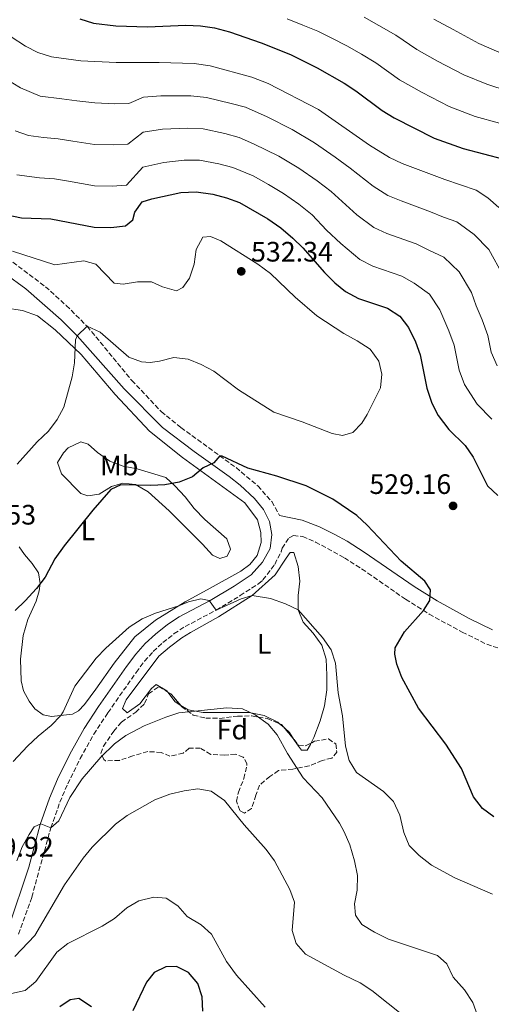
# Model space of a CAD drawing. Units: metres. Extents: x 590514 to 593960, y 4719770 to 4722127.
# Drawn here: x 591686 to 591854, y 4720819 to 4721170 of the extents above; entities that cross this region are included whole.
import ezdxf
from ezdxf.enums import TextEntityAlignment as Align

# ---------------------------------------------------------------- set-up
doc = ezdxf.new("R2010")
doc.units = ezdxf.units.M
doc.header["$MEASUREMENT"] = 0
doc.linetypes.add('DGN Style 3', pattern=[2.435890702152634, 1.739921930109024, -0.6959687720436097])
for name, color, linetype, lineweight in [('Barranco', 142, 'DGN Style 3', 13), ('Camino', 7, 'DGN Style 3', 0), ('Cota de punto acotado terreno', 7, 'Continuous', 0), ('Curva de nivel directora', 30, 'Continuous', 30), ('Curva de nivel intermedia', 30, 'Continuous', 0), ('Etiqueta de uso rústico', 92, 'Continuous', 0), ('Etiqueta de zona arbolada', 92, 'Continuous', 0), ('Línea de cambio de uso (parcela vista)', 92, 'Continuous', 0), ('Margen derecho', 7, 'Continuous', 0), ('Punto acotado terreno (símbolo)', 7, 'Continuous', 0), ('Zona arbolada', 92, 'DGN Style 3', 0)]:
    doc.layers.add(name, color=color, linetype=linetype, lineweight=lineweight)
doc.styles.add('Style-Arial', font='arial.ttf')

# ---------------------------------------------------------------- blocks, each defined once
blk = doc.blocks.new('5PATER')
at = {"layer": 'Barranco', "linetype": 'Continuous', "lineweight": 0}
h = blk.add_hatch(color=51, dxfattribs=at)
edge = h.paths.add_edge_path()
edge.add_ellipse((0, 0), major_axis=(-0.1095731443231308, -0.1110710700762829), ratio=0.9994222409660317, start_angle=0, end_angle=360)

msp = doc.modelspace()

# ---------------------------------------------------------------- linework, layer by layer
at = {"layer": 'Camino', "color": 7, "linetype": 'DGN Style 3', "lineweight": 0}
for points in [[(591683.86, 4721083.760000002, 530.7700000000041), (591695.4699999974, 4721075.040000002, 530.5899999999966), (591702.8900000004, 4721068.340000001, 530.2599999999948), (591710.3500000014, 4721060.900000002, 529.7700000000041), (591726.2100000001, 4721041.619999999, 527.8399999999966), (591736.730000001, 4721030.480000001, 526.8699999999952), (591743.7299999993, 4721024.770000001, 526.1499999999943), (591763.3799999988, 4721010.500000001, 524.3399999999966), (591771.1799999997, 4721003.949999999, 523.6699999999984), (591776.1200000015, 4720998.350000001, 523.1699999999983), (591778.8599999996, 4720993.400000002, 522.7899999999936)], [(591685.829999997, 4720844.070000002, 512.5700000000071), (591690.5799999969, 4720857.230000001, 513.2599999999948), (591697.3799999984, 4720882.010000002, 514.820000000007), (591700.6200000016, 4720891.140000002, 515.550000000003), (591703.3900000011, 4720897.630000001, 516.0099999999948), (591707.8500000002, 4720906.690000001, 516.6499999999943), (591712.7099999995, 4720915.380000001, 517.5500000000029), (591717.7099999996, 4720923.070000002, 518.1499999999943), (591727.8099999982, 4720937.450000001, 518.7700000000042), (591730.800000001, 4720941.449999999, 518.9400000000026), (591733.879999999, 4720944.890000002, 519.3099999999978), (591737.3099999977, 4720948.050000003, 519.6000000000058), (591741.3299999988, 4720951.26, 519.6100000000007), (591745.2100000012, 4720953.780000002, 519.6000000000058), (591756.3, 4720959.670000001, 519.7899999999936), (591764.8599999985, 4720964.82, 520.2200000000013), (591771.4999999992, 4720969.130000002, 520.7899999999936), (591772.9799999989, 4720970.42, 520.8699999999955), (591777.1700000021, 4720975.990000002, 521.1999999999972), (591779.4200000007, 4720980.410000001, 521.8099999999977), (591779.8299999975, 4720981.77, 521.8999999999943), (591782.2699999984, 4720985.470000002, 521.8999999999943), (591783.8199999996, 4720986.230000001, 521.8999999999943), (591787.1499999977, 4720985.930000001, 522.5099999999948), (591791.6999999986, 4720983.949999999, 523.1300000000048), (591802.0399999986, 4720978.359999999, 522.6600000000036), (591810.3899999993, 4720972.869999999, 523.0899999999966), (591823.8200000003, 4720963.510000001, 524.2700000000042)], [(591823.8200000003, 4720963.510000001, 524.2700000000042), (591832.2699999993, 4720958.220000003, 525.0399999999937), (591843.9899999984, 4720951.810000001, 526.7100000000064), (591852.7600000014, 4720947.480000002, 528.0099999999949), (591860.0300000003, 4720945.130000001, 528.6199999999953)]]:
    msp.add_polyline3d(points, dxfattribs=at)
at = {"layer": 'Curva de nivel directora', "color": 30, "linetype": 'Continuous', "lineweight": 30, "flags": 128}
for points, elevation in [([(591707.7699999998, 4721170.570000002), (591712.5499999986, 4721169.109999999), (591720.5199999993, 4721168.11), (591731.8299999993, 4721167.720000002), (591745.5199999998, 4721168.369999999), (591750.75, 4721168.100000001), (591755.6999999988, 4721167.380000002), (591761.1100000001, 4721165.900000002), (591772.3699999988, 4721162.060000001), (591782.7499999988, 4721157.880000002), (591792.2499999984, 4721153.130000004), (591801.92, 4721147.689999999), (591806.1099999989, 4721144.949999999), (591815.4599999986, 4721137.950000001), (591819.6799999987, 4721135.270000001), (591834.0499999986, 4721128.010000001), (591844.3700000006, 4721124.37), (591866.119999999, 4721118.61)], 500.0000000000005), ([(591681.1899999991, 4721100.850000001), (591686.9299999989, 4721099.600000001), (591697.3600000005, 4721099.300000003), (591712.8399999992, 4721096.230000001), (591718.7800000003, 4721096.180000001), (591723.9599999991, 4721096.75), (591726.6199999991, 4721098.890000002), (591727.2699999994, 4721101.590000001), (591729.9499999996, 4721105.29), (591733.3600000005, 4721106.420000002), (591743.7299999993, 4721108.609999999), (591749.1399999985, 4721108.9), (591755.110000001, 4721108.050000001), (591759.9700000002, 4721106.79), (591764.6699999986, 4721105.100000001), (591774.7499999992, 4721099.270000001), (591779.4000000006, 4721096.060000001), (591783.6499999998, 4721092.4), (591787.1999999991, 4721088.880000002), (591794.8799999993, 4721080.140000001), (591798.5599999983, 4721076.470000003), (591802.4499999997, 4721073.350000001), (591807.0399999986, 4721070.79), (591817.4199999988, 4721067.350000001), (591821.7199999993, 4721064.470000002), (591824.8099999983, 4721060.54), (591827.3299999996, 4721055.400000001), (591829.0399999995, 4721050.7), (591831.4199999999, 4721038.830000003), (591833.159999999, 4721033.470000002), (591835.459999999, 4721029.03), (591839.2099999996, 4721024.12), (591845.0700000002, 4721018.380000002), (591847.8799999999, 4721014.24), (591853.0000000006, 4721003.960000001), (591856.6699999986, 4721000.59)], 525.0000000000002), ([(591855.2999999984, 4720885.940000001), (591851.2199999992, 4720888.830000001), (591847.9899999994, 4720893.010000001), (591843.709999999, 4720903.199999999), (591838.11, 4720911.869999999), (591828.369999999, 4720924.650000002), (591822.5099999983, 4720935.670000002), (591820.6699999988, 4720940.32), (591819.949999999, 4720943.95), (591820.0599999985, 4720946.199999999), (591823.4000000001, 4720951.880000001), (591830.1900000006, 4720959.520000001), (591832.4900000006, 4720963.07), (591832.6299999993, 4720966.890000001), (591830.6800000002, 4720969.99), (591822.2699999991, 4720977.109999999), (591810.15, 4720990), (591806.4399999996, 4720993.359999999), (591797.8799999988, 4720999.250000001), (591788.319999999, 4721003.949999999), (591777.9099999998, 4721007.45), (591767.6399999991, 4721010.290000001), (591758.4500000002, 4721014.570000002), (591757.5899999997, 4721014.700000001), (591755.4299999983, 4721012.180000001), (591751.6799999999, 4721010.410000001), (591747.8499999989, 4721007.199999999), (591743.079999999, 4721005.26), (591738.0199999985, 4721004.300000001), (591733.0199999984, 4721004.119999999), (591722.37, 4721004.37), (591718.7699999991, 4721002.66), (591712.3699999999, 4720995.330000001), (591702.1300000004, 4720982.61)], 525.0000000000001), ([(591702.1300000004, 4720982.61), (591698.8200000002, 4720977.91), (591695.3399999999, 4720971.36), (591692.2699999987, 4720967.410000001), (591688.27, 4720962.940000001), (591684.649999999, 4720959.480000001)], 525.0000000000001), ([(591751.5399999992, 4720816.540000001), (591751.3099999989, 4720821.750000001), (591749.7099999984, 4720826.470000002), (591746.4400000006, 4720830.439999999), (591742.2099999995, 4720832.529999999), (591738.3899999994, 4720832.380000002), (591734.2599999988, 4720830.360000002), (591731.4200000003, 4720826.99), (591726.5799999988, 4720816.699999999)], 500.0000000000003), ([(591711.8400000001, 4720818.11), (591707.3399999985, 4720821.08), (591704.2699999994, 4720820.590000001), (591700.5799999991, 4720818.140000002)], 500.0000000000003)]:
    msp.add_lwpolyline(points, dxfattribs=dict(at, elevation=elevation))
at = {"layer": 'Curva de nivel intermedia', "color": 30, "linetype": 'Continuous', "lineweight": 0, "flags": 128}
for points, elevation in [([(591781.5599999998, 4721170.59), (591787.17, 4721168.390000001), (591792.5000000009, 4721166.15), (591797.5200000012, 4721163.73), (591802.8400000009, 4721160.96), (591808.1100000015, 4721157.949999999), (591813.2400000013, 4721154.849999999), (591821.6100000021, 4721148.789999999), (591829.6699999998, 4721144.27), (591839.3300000003, 4721139.279999998), (591848.5900000005, 4721135.800000001), (591857.2200000007, 4721133.319999999)], 495), ([(591809.0700000004, 4721171.239999999), (591814.2900000018, 4721168.220000001), (591820.3600000005, 4721164.749999999), (591827.7600000009, 4721159.640000002), (591835.2000000018, 4721155.529999998), (591844.6200000009, 4721150.56), (591852.8100000006, 4721147.24), (591860.4100000003, 4721144.829999999)], 490.0000000000001), ([(591833.900000001, 4721170.48), (591840.7200000006, 4721166.789999999), (591849.9100000015, 4721161.829999999), (591857.0399999997, 4721158.680000001)], 485.0000000000001), ([(591683.2699999999, 4721164.149999999), (591688.3400000016, 4721160.84), (591692.7500000015, 4721158.550000001), (591697.66, 4721156.999999999), (591708.0800000004, 4721155.630000001), (591720.6300000009, 4721154.999999999), (591736.0400000003, 4721155.05), (591748.5199999993, 4721154.689999998), (591754.1100000017, 4721153.789999999), (591769.0600000006, 4721149.84), (591774.8499999997, 4721147.529999998), (591792.7900000016, 4721138.199999999), (591810.9200000011, 4721125.579999999), (591818.0700000015, 4721121.180000001), (591822.5700000009, 4721119.01), (591837.75, 4721113.239999998), (591848.9100000003, 4721109.439999999), (591853.1300000002, 4721106.759999999), (591857.0900000011, 4721103.349999998)], 505), ([(591681.1100000007, 4721149.369999998), (591686.5199999999, 4721146.009999999), (591693.5400000006, 4721142.96), (591701.3000000011, 4721142.090000001), (591706.6299999999, 4721141.310000001), (591713.0200000001, 4721140.589999998), (591720.1700000005, 4721140.3), (591725.2100000009, 4721140.45), (591730.4600000012, 4721142.600000001), (591736.6000000014, 4721143.15), (591747.3300000002, 4721143.17), (591752.8700000013, 4721142.569999998), (591761.6100000008, 4721140.430000001), (591766.7899999997, 4721139.08), (591774.4500000019, 4721135.609999998), (591783.3600000013, 4721131.100000001), (591791.360000001, 4721126.319999999), (591798.67, 4721121.240000002), (591804.0999999995, 4721117.289999999), (591812.2700000012, 4721110.92), (591817.5400000017, 4721107.590000001), (591822.1999999998, 4721105.619999999), (591832.6700000018, 4721101.770000001), (591837.2900000018, 4721099.84), (591842.1100000008, 4721098.199999998), (591848.2500000009, 4721093.63), (591853.5100000004, 4721088.34)], 510), ([(591684.62, 4721130.590000001), (591689.4300000002, 4721128.930000001), (591694.79, 4721128.230000001), (591699.9900000013, 4721127.83), (591705.1700000003, 4721126.980000001), (591712.9599999998, 4721125.81), (591719.7100000001, 4721125.590000001), (591724.7999999997, 4721125.880000001), (591730.2900000014, 4721130.159999999), (591737.1500000012, 4721131.25), (591746.1299999999, 4721131.65), (591751.6200000017, 4721131.349999998), (591759.4400000004, 4721129.640000001), (591764.5099999999, 4721128.319999999), (591769.6200000016, 4721126.009999998), (591778.5800000003, 4721121.599999999), (591785.8200000002, 4721117.309999999), (591792.2500000007, 4721112.850000001), (591797.290000001, 4721108.989999999), (591806.4800000021, 4721100.659999999), (591812.5100000004, 4721096.180000001), (591817.1399999994, 4721094.01), (591827.5900000011, 4721090.300000002), (591832.0999999995, 4721088.050000001)], 515.0000000000001), ([(591685.3100000006, 4721114.890000001), (591693.3600000017, 4721113.84), (591698.6700000003, 4721113.569999999), (591703.7199999996, 4721112.66), (591712.9000000019, 4721111.02), (591719.2400000007, 4721110.890000001), (591724.3800000016, 4721111.31), (591730.1200000015, 4721117.73), (591737.700000001, 4721119.350000001), (591744.9299999997, 4721120.13), (591750.3800000013, 4721120.119999998), (591757.2800000012, 4721118.84), (591762.2400000012, 4721117.550000001), (591769.4299999995, 4721114.550000001), (591774.9500000003, 4721111.490000002), (591780.2900000003, 4721108.289999999), (591785.8200000002, 4721104.449999998), (591790.4700000014, 4721100.699999999), (591795.6100000001, 4721095.239999999), (591800.6799999995, 4721090.399999999), (591807.4800000011, 4721084.760000001), (591812.0900000001, 4721082.4), (591822.5000000016, 4721078.819999999), (591826.9100000015, 4721076.26), (591832.3099999996, 4721072.429999999), (591836.0700000013, 4721066.73), (591839.2099999996, 4721059.34), (591841.0900000016, 4721054.160000001), (591842.8799999999, 4721045.26), (591844.7800000019, 4721040.109999998), (591849.3200000015, 4721033.09)], 520), ([(591683.7500000005, 4721087.76), (591698.8300000012, 4721082.859999998), (591709.0900000008, 4721084.289999999), (591713.4100000013, 4721083.029999998), (591719.9100000013, 4721076.329999999), (591723.15, 4721075.929999999), (591728.2199999995, 4721076.74), (591733.2300000007, 4721076.81), (591737.2000000004, 4721074.960000001), (591742.1600000003, 4721073.609999999), (591744.4400000002, 4721074.81), (591746.8400000007, 4721078.130000001), (591748.4800000014, 4721083.089999998), (591749.190000002, 4721088.29), (591751.5800000015, 4721092.669999998)], 530.0000000000001), ([(591751.5800000015, 4721092.669999998), (591754.3100000006, 4721092.960000001), (591758.0000000009, 4721091.350000001), (591771.1100000005, 4721083.039999999), (591775.6800000012, 4721079.710000001), (591784.5100000004, 4721071.269999999), (591792.2300000006, 4721064.680000001), (591801.8100000005, 4721058.31), (591806.6000000006, 4721055.73), (591811.2400000007, 4721052.720000002), (591814.2300000014, 4721048.499999999), (591815.3300000011, 4721043.869999997), (591814.8100000003, 4721038.899999999), (591810.1200000009, 4721029.470000001), (591808.1900000019, 4721026.409999998), (591804.9500000009, 4721023.08), (591801.3000000009, 4721021.949999999), (591797.670000001, 4721022.640000001), (591786.950000001, 4721026.789999999), (591776.8400000012, 4721030.249999999), (591764.2800000019, 4721038.210000001), (591755.4300000005, 4721044.88), (591751.0000000005, 4721047.319999998), (591746.3500000013, 4721049.17), (591741.2300000004, 4721049.829999999), (591736.160000001, 4721048.480000001), (591732.7400000012, 4721048.039999999), (591729.7000000014, 4721048.189999999), (591725.1300000004, 4721049.930000001), (591714.9300000012, 4721058.79), (591710.3500000014, 4721060.899999999), (591706.7300000003, 4721057.5), (591706.2099999996, 4721056.119999999), (591705.8300000018, 4721047.84), (591704.9600000001, 4721042.92), (591701.9900000017, 4721032.039999999), (591699.6400000004, 4721027.619999998), (591696.5100000012, 4721023.539999999), (591692.47, 4721019.660000001), (591685.4, 4721011.739999999)], 530.0000000000001), ([(591832.0999999995, 4721088.050000001), (591837.4200000014, 4721085.609999999), (591842.9100000011, 4721080.38), (591847.3300000001, 4721072.909999999), (591849.0100000009, 4721068.2), (591851.1000000007, 4721063.269999999), (591853.1400000014, 4721057.619999998), (591854.3300000007, 4721051.680000001), (591856.4000000004, 4721046.749999999)], 515.0000000000001), ([(591853.5100000004, 4721088.34), (591858.5900000008, 4721079.09)], 510), ([(591849.3200000015, 4721033.09), (591854.5099999994, 4721027.810000001)], 520), ([(591799.8300000002, 4720930.140000001), (591798.7999999997, 4720940.689999999), (591797.290000001, 4720945.459999999), (591794.1700000007, 4720949.869999999), (591785.4900000015, 4720959.789999999), (591780.9699999997, 4720961.929999998), (591775.6100000021, 4720963.849999998), (591769.0800000008, 4720964.839999998), (591765.2300000017, 4720963.71), (591756.3, 4720959.669999998), (591753.8000000011, 4720963.109999998), (591750.8600000017, 4720963.66), (591746.4699999996, 4720962.659999999), (591742.9800000006, 4720961.170000001), (591734.65, 4720958.609999999), (591729.9400000006, 4720956.579999999), (591725.24, 4720953.529999998), (591716.9299999995, 4720946.13), (591713.5099999997, 4720942.470000001), (591705.91, 4720932.569999999), (591701.8300000009, 4720923.420000001), (591700.9600000014, 4720922.079999999), (591697.5100000004, 4720918.460000001), (591692.8299999998, 4720914.730000001), (591689.0400000013, 4720911.119999998), (591683.9800000007, 4720905.600000001)], 520), ([(591854.8100000012, 4720858.380000001), (591841.3200000018, 4720864.199999999), (591833.0899999996, 4720868.63), (591828.6300000005, 4720872.09), (591825.1300000001, 4720875.65), (591823.150000002, 4720880.38), (591821.7300000004, 4720886.52), (591819.4600000017, 4720891.33), (591815.9400000013, 4720894.899999999), (591806.3500000002, 4720901.76), (591803.6900000003, 4720905.999999999), (591802.4299999997, 4720911.130000002), (591801.320000001, 4720921.890000001), (591799.8300000002, 4720930.140000001)], 520), ([(591849.4199999999, 4720814.989999999), (591847.8200000017, 4720819.719999999), (591844.7900000009, 4720824.21), (591840.8099999999, 4720828.66), (591838.5400000013, 4720833.470000001), (591835.2199999997, 4720836.409999999), (591817.7200000006, 4720842.33), (591812.7000000003, 4720844.8), (591808.1600000006, 4720847.470000002), (591806.0100000005, 4720850.819999999), (591805.5600000012, 4720854.82), (591806.4999999999, 4720859.74), (591806.6299999995, 4720864.930000001), (591805.6200000015, 4720870.259999999), (591803.8899999993, 4720875.930000001), (591801.9400000002, 4720880.539999999), (591800.2100000001, 4720883.71), (591794.020000001, 4720892.650000001), (591787.3600000001, 4720899.770000001), (591781.7000000007, 4720908.539999999), (591778.0400000016, 4720915.139999999), (591774.8400000008, 4720918.98), (591770.2100000017, 4720922.320000002), (591765.6699999999, 4720924.439999999), (591760.14, 4720924.75), (591743.0499999998, 4720923.060000001), (591738.3100000012, 4720921.469999999), (591730.6900000017, 4720918.34), (591724.0900000011, 4720914.969999999), (591720.07, 4720911.999999999), (591715.1500000004, 4720907.159999999), (591708.5499999998, 4720899.48), (591704.150000001, 4720892.869999998)], 515.0000000000001), ([(591823.3900000012, 4720814.730000001), (591811.7900000006, 4720824.02), (591807.5800000017, 4720826.720000001), (591801.8799999999, 4720829.409999999), (591788.0799999998, 4720836.939999999), (591784.8400000011, 4720840.739999999), (591783.4100000005, 4720845.34), (591784.2500000009, 4720855.48), (591782.6100000005, 4720860.050000001), (591777.1400000008, 4720870.25), (591774.1800000014, 4720874.279999998), (591766.2900000013, 4720883.009999999), (591759.2200000014, 4720891.769999998), (591754.4800000006, 4720895.119999998), (591749.8200000002, 4720895.890000001), (591744.8700000015, 4720895.21), (591739.8200000002, 4720894.05), (591734.430000001, 4720892.000000001), (591724.6400000008, 4720886.42), (591720.4100000019, 4720883.300000002), (591712.0600000012, 4720875.050000001), (591708.940000001, 4720871.140000001), (591702.3099999992, 4720861.66), (591691.7100000001, 4720843.550000001), (591684.5799999997, 4720836.069999999)], 510), ([(591704.150000001, 4720892.869999998), (591700.2100000003, 4720884.449999998), (591697.3800000006, 4720882.009999999), (591693.8400000001, 4720883.38), (591691.4500000007, 4720882.369999999), (591689.6300000013, 4720879.649999999), (591687.2199999995, 4720875.270000001), (591685.2800000015, 4720870.239999999)], 515.0000000000001), ([(591773.8200000017, 4720818.01), (591763.5599999998, 4720829.489999999), (591759.9700000002, 4720834.259999999), (591754.6600000015, 4720844.05), (591750.9400000002, 4720847.390000001), (591746.0100000014, 4720850.390000001), (591742.6299999997, 4720854.159999999), (591738.47, 4720856.91), (591734.0800000001, 4720857.310000001), (591728.7600000004, 4720855.970000001), (591724.4599999998, 4720853.41), (591720.1000000013, 4720849.669999998), (591715.650000001, 4720846.899999999), (591703.4400000002, 4720840.689999999), (591699.4700000006, 4720837.619999998), (591692.0400000007, 4720827.220000001), (591688.240000001, 4720823.99), (591683.3900000006, 4720822.84)], 505)]:
    msp.add_lwpolyline(points, dxfattribs=dict(at, elevation=elevation))
at = {"layer": 'Línea de cambio de uso (parcela vista)', "color": 92, "linetype": 'Continuous', "lineweight": 0, "extrusion": (0.3755538106630718, 0.280029523091592, 0.8834833340213846), "elevation": 1544686.544632163, "flags": 128}
msp.add_lwpolyline([(3430916.291046517, -2912053.749284028), (3430918.447390398, -2912052.758810061), (3430922.871887662, -2912052.758810061)], dxfattribs=at)
at = {"layer": 'Línea de cambio de uso (parcela vista)', "color": 92, "linetype": 'Continuous', "lineweight": 0, "extrusion": (-0.03156756739160463, 0.02772771040461329, 0.9991169414861778), "elevation": 112734.877001748, "flags": 128}
msp.add_lwpolyline([(-3937474.666151093, -2668492.439924822), (-3937474.666151093, -2668494.679552277)], dxfattribs=at)
at = {"layer": 'Línea de cambio de uso (parcela vista)', "color": 92, "linetype": 'Continuous', "lineweight": 0, "extrusion": (-0.1535708829854752, -0.1122954763686388, 0.9817360693619249), "elevation": -620511.2211410827, "flags": 128}
msp.add_lwpolyline([(-3461483.361194758, 3204735.782096234), (-3461486.407546918, 3204735.992873779), (-3461488.726988375, 3204735.467769622)], dxfattribs=at)
at = {"layer": 'Línea de cambio de uso (parcela vista)', "color": 92, "linetype": 'Continuous', "lineweight": 0}
for points in [[(591680.9400000004, 4721067.550000001, 533.0099999999948), (591687.3099999996, 4721066.52, 532.3999999999943), (591692.6699999999, 4721064.59, 532.0200000000041), (591698.9600000001, 4721059.640000001, 531.0200000000041), (591708.1799999997, 4721050.859999999, 529.8000000000029), (591720.3200000003, 4721036.560000001, 528.1999999999971), (591732.4900000002, 4721023.52, 526.7400000000052), (591744.2599999999, 4721014.100000001, 525.9799999999959), (591766.5599999996, 4720997.880000001, 523.3800000000047), (591771.04, 4720991.92, 522.8500000000058), (591772.2300000004, 4720987.390000001, 522.2299999999959), (591772.2800000003, 4720983.82, 522.1600000000036), (591770.8799999999, 4720979.15, 521.5500000000029), (591768.3300000001, 4720975.99, 520.9400000000023), (591765.04, 4720973.5, 520.779999999999), (591754.1200000001, 4720967.52, 520.0899999999965), (591745.29, 4720962.600000001, 520.0200000000041), (591734.7100000001, 4720956.039999999, 520.0200000000041), (591727.3099999996, 4720950.07, 519.7899999999936), (591719.9100000003, 4720940.720000001, 519.7100000000064), (591713.3899999997, 4720931.430000001, 519.6399999999994), (591709.3600000005, 4720926.039999999, 519.7899999999936), (591707.29, 4720923.76, 519.9400000000023), (591705.1500000004, 4720922.600000001, 520.25), (591697.5800000001, 4720921.66, 521.0899999999965)], [(591757.5899999999, 4720978.039999999, 520.9400000000023), (591754.9800000004, 4720979.32, 520.8600000000006), (591751.4500000002, 4720983.180000001, 521.5500000000029), (591739.5899999999, 4720995.100000001, 522.5399999999936), (591732.0099999999, 4721001.84, 523.6100000000006), (591727.5700000003, 4721004.470000001, 524.1499999999943), (591723.0599999996, 4721004.99, 524.3699999999953), (591718.9699999997, 4721003.76, 524.9900000000052), (591714.5599999996, 4721001.060000001, 525.3699999999953), (591710.5099999999, 4721000.41, 525.6699999999983), (591708.0999999996, 4721001.26, 526.4400000000023), (591701.1500000004, 4721008.300000001, 527.429999999993), (591699.7199999997, 4721012.34, 528.5800000000017), (591701.9299999997, 4721015.75, 528.5800000000017), (591703.6100000005, 4721017.529999999, 528.5800000000017), (591708.0800000001, 4721019.75, 527.9700000000012), (591710.6399999997, 4721018.859999999, 527.7400000000052), (591713.9600000001, 4721015.869999999, 526.9700000000012), (591718.4500000002, 4721012.850000001, 526.2899999999936), (591723.1299999999, 4721010.960000001, 525.8999999999943), (591728.1799999997, 4721010.050000001, 525.4499999999971), (591738.4000000004, 4721006.92, 525.0599999999977), (591741.6200000001, 4721004.029999999, 524.3699999999953), (591745.2400000002, 4721000.07, 523.3800000000047), (591748.4800000004, 4720995.960000001, 522.6900000000023), (591752.2599999999, 4720991.949999999, 522.6199999999953), (591760.0800000001, 4720985.07, 522.6199999999953), (591761.4100000003, 4720981.42, 521.779999999999), (591760.2199999997, 4720978.960000001, 521.0099999999948), (591757.5899999999, 4720978.039999999, 520.9400000000023)], [(591697.5800000001, 4720921.66, 521.0899999999965), (591694.5899999999, 4720922.359999999, 521.0899999999965), (591691.7199999997, 4720924.470000001, 521.0899999999965), (591689.6799999997, 4720927.130000001, 521.2400000000052), (591687.6699999999, 4720930.869999999, 521.5500000000029), (591686.79, 4720934.380000001, 522.0099999999948), (591686.5800000001, 4720942.199999999, 523.0800000000017), (591687.5800000001, 4720950.58, 523.529999999999), (591689.1699999999, 4720956.279999999, 523.9199999999983), (591692.1100000005, 4720962.880000001, 524.7599999999948), (591693.2800000003, 4720966.560000001, 525.2899999999936), (591693.6299999999, 4720969.16, 525.2200000000012), (591692.9900000002, 4720973.01, 525.8300000000017), (591690.6900000004, 4720976.310000001, 526.3600000000006), (591688.0099999999, 4720979.449999999, 526.5899999999965), (591686.0599999996, 4720982.26, 526.8999999999943)], [(591739.0351999998, 4720930.437000001, 517.0399999999936), (591738.6900000004, 4720930.9, 517.0399999999936), (591734.9400000004, 4720933.100000001, 517.0399999999936), (591733.2999999998, 4720931.66, 516.7299999999959), (591729.1200000001, 4720926.17, 516.6600000000036), (591724.5700000003, 4720923.07, 516.9600000000064), (591722.9800000004, 4720924.57, 517.4199999999983), (591724.2100000001, 4720927.67, 517.8800000000047), (591735.8300000001, 4720943.189999999, 518.570000000007), (591739.6399999997, 4720946.470000001, 518.4900000000052), (591744.0999999996, 4720949.720000001, 518.1900000000023), (591747.2000000002, 4720951.67, 518.2599999999948), (591757.0999999996, 4720957.289999999, 519.4100000000036), (591769.0800000001, 4720964.84, 520.0899999999965), (591777.3399999999, 4720972.199999999, 520.3999999999943), (591781.2699999996, 4720978.220000001, 520.9400000000023), (591782.6600000003, 4720980.199999999, 521.3899999999994), (591783.9299999997, 4720980.17, 521.779999999999), (591785.4699999997, 4720975.25, 521.0099999999948), (591786.1299999999, 4720970.029999999, 520.8600000000006), (591785.5199999996, 4720964.880000001, 520.0899999999965), (591785.4900000002, 4720959.789999999, 519.7899999999936), (591787.3099999996, 4720955.32, 519.5599999999977), (591790.8899999997, 4720951.460000001, 519.5599999999977), (591793.9800000004, 4720947.15, 519.6399999999994), (591795.4699999997, 4720942.180000001, 519.4799999999959), (591795.75, 4720936.51, 518.6399999999994), (591795.7699999996, 4720931.27, 518.1900000000023), (591794.9299999997, 4720925.49, 517.9499999999971), (591793.3899999997, 4720920.180000001, 517.8800000000047), (591791.0800000001, 4720914.180000001, 517.6499999999943), (591790.2004000006, 4720912.2819, 517.4725000000036)], [(591778.9236000003, 4720919.104699999, 516.0760000000009), (591778.2800000003, 4720919.67, 516.0399999999936), (591773.4000000004, 4720922.100000001, 515.9700000000012), (591768.0499999998, 4720923.15, 515.8899999999994), (591751.6200000001, 4720923.109999999, 515.820000000007), (591746.2699999996, 4720924.109999999, 515.9700000000012), (591743.6705, 4720925.684400001, 516.5760000000009)], [(591790.2004000006, 4720912.2819, 517.4725000000036), (591789.9400000004, 4720911.720000001, 517.4199999999983), (591788.79, 4720909.699999999, 516.8800000000047), (591786.7400000002, 4720909.720000001, 516.3500000000058), (591785.2400000002, 4720911.550000001, 516.1999999999971), (591784.0210999995, 4720913.478800001, 516.2299000000058)]]:
    msp.add_polyline3d(points, dxfattribs=at)
at = {"layer": 'Margen derecho', "color": 7, "linetype": 'Continuous', "lineweight": 0}
for points in [[(591680.999999999, 4721079.7, 530.7700000000041), (591688.4800000001, 4721074.290000001, 530.6999999999971), (591701.0500000007, 4721063.230000001, 530.1799999999931), (591706.7300000003, 4721057.5, 529.7700000000041), (591723.4999999988, 4721038.630000001, 527.8200000000071), (591737.149999999, 4721024.790000003, 526.5899999999967), (591748.5199999993, 4721016.290000002, 525.3399999999965), (591760.9499999991, 4721007.290000001, 524.3399999999966), (591764.8500000017, 4721004.220000003, 524.0000000000001), (591770.0199999996, 4720999.45, 523.5000000000001), (591773.1299999988, 4720995.59, 523.1300000000048), (591775.3199999991, 4720991.300000001, 522.7400000000054), (591776.1700000007, 4720986.62, 522.1999999999972), (591775.5300000014, 4720981.689999999, 521.8099999999977), (591772.7600000021, 4720976.720000001, 521.0099999999949), (591768.8299999982, 4720972.189999999, 520.7899999999936), (591762.7300000006, 4720968.230000001, 520.2200000000013)], [(591778.8599999996, 4720993.400000002, 522.7899999999936), (591786.9600000001, 4720991.740000002, 522.7100000000065), (591793.1099999989, 4720989.380000001, 523.0200000000042), (591798.5599999983, 4720986.600000001, 523.0899999999966), (591802.9400000015, 4720984.220000002, 522.6900000000024), (591809.0599999992, 4720980.370000001, 522.820000000007), (591826.8400000001, 4720968.080000003, 524.2700000000042), (591835.0399999988, 4720962.949999999, 525.0399999999937), (591846.5199999987, 4720956.670000001, 526.7100000000064), (591854.8299999969, 4720952.570000002, 528.0099999999949)], [(591762.7300000006, 4720968.230000001, 520.2200000000013), (591754.170000002, 4720963.080000003, 519.7799999999987), (591743.1700000005, 4720957.240000002, 519.6000000000058), (591738.9799999995, 4720954.520000001, 519.6100000000007), (591734.6999999993, 4720951.11, 519.6000000000058), (591731.0100000012, 4720947.710000004, 519.3099999999978), (591727.6900000019, 4720944, 518.9400000000026), (591724.3399999992, 4720939.5, 518.7599999999948), (591714.3799999993, 4720925.32, 518.1499999999943), (591709.2699999996, 4720917.460000002, 517.5500000000029), (591704.1399999998, 4720908.260000002, 516.6199999999955), (591699.7299999997, 4720899.300000001, 516.0099999999948), (591696.8799999978, 4720892.600000001, 515.550000000003), (591693.5399999984, 4720883.2, 514.820000000007), (591689.4999999994, 4720867.940000001, 513.800000000003), (591682.32, 4720846.26, 512.5700000000071)]]:
    msp.add_polyline3d(points, dxfattribs=at)
at = {"layer": 'Zona arbolada', "color": 92, "linetype": 'DGN Style 3', "lineweight": 0, "extrusion": (0.09083436011291086, 0.04010205276793086, 0.9950582618051448), "elevation": 243585.8685828359, "flags": 128}
msp.add_lwpolyline([(4079780.590307614, -2435856.277762124), (4079779.534994564, -2435857.045189545), (4079774.370475294, -2435858.610258066)], dxfattribs=at)
at = {"layer": 'Zona arbolada', "color": 92, "linetype": 'DGN Style 3', "lineweight": 0, "extrusion": (-0.08020375001403685, -0.04322821382325644, 0.9958406900771511), "elevation": -251023.0517011239, "flags": 128}
msp.add_lwpolyline([(-3874961.562105225, 2749352.664994662), (-3874960.967532556, 2749353.149016562), (-3874959.464543633, 2749353.447551612)], dxfattribs=at)
at = {"layer": 'Zona arbolada', "color": 92, "linetype": 'DGN Style 3', "lineweight": 0, "extrusion": (0.7712621953352974, 0.6363786738452148, 0.01329697415141021), "elevation": 3460716.208547479, "flags": 128}
msp.add_lwpolyline([(3264757.370131615, -45502.10955135695), (3264754.391442885, -45502.05674668855), (3264751.995474884, -45501.68841412476)], dxfattribs=at)
at = {"layer": 'Zona arbolada', "color": 92, "linetype": 'DGN Style 3', "lineweight": 0}
msp.add_polyline3d([(591752.5800000001, 4720921.119999999, 518.8699999999953), (591757.5800000001, 4720921.050000001, 518.8699999999953), (591763.9100000003, 4720921.869999999, 518.8699999999953), (591768.9100000003, 4720921.9, 518.5899999999965), (591774.5, 4720920.949999999, 518.6199999999953), (591779.6299999999, 4720918.810000001, 518.9400000000023), (591782.5, 4720915.33, 519.0200000000041), (591785.6799999997, 4720911.460000001, 519.7899999999936), (591788.1799999997, 4720911.300000001, 519.8699999999953), (591791.3899999997, 4720912.859999999, 519.7899999999936), (591796.3700000001, 4720913.720000001, 520.320000000007), (591798.8899999997, 4720911.939999999, 520.0200000000041), (591799.3200000003, 4720908.970000001, 519.4799999999959), (591797.4900000002, 4720906.84, 518.8699999999953), (591794.0300000003, 4720906, 518.4100000000036), (591789.4400000004, 4720904.07, 517.8999999999943), (591783.6500000004, 4720902.92, 516.7299999999959), (591778.4699999997, 4720902.41, 516.1199999999953), (591775.4199999999, 4720900.310000001, 514.5200000000041), (591771.6900000004, 4720897.16, 513.5500000000029), (591770.4800000004, 4720893.59, 513.6699999999983), (591768.8799999999, 4720888.939999999, 512.9700000000012), (591766.3600000005, 4720887.17, 512.3000000000029), (591764.6799999997, 4720888.17, 511.9199999999983), (591763.5099999999, 4720891.529999999, 511.8399999999965), (591764.25, 4720894.67, 512.9100000000036), (591766.1399999997, 4720899.539999999, 513.8999999999943), (591767.25, 4720904.24, 515.3800000000047), (591767.29, 4720904.789999999, 515.429999999993), (591765.9800000004, 4720907.220000001, 515.3600000000006), (591763.1799999997, 4720908.310000001, 515.1999999999971), (591759.3700000001, 4720907.91, 515.1999999999971), (591754.4100000003, 4720908.180000001, 514.570000000007), (591750.6200000001, 4720910.380000001, 515.279999999999), (591746.7100000001, 4720910.369999999, 515.7400000000052), (591744.5300000003, 4720908.58, 515.3600000000006), (591739.7999999998, 4720907.59, 514.9700000000012), (591736.75, 4720908.91, 515.5099999999948), (591731.9000000004, 4720909.189999999, 516.7299999999959), (591726.5899999999, 4720907.640000001, 517.8800000000047), (591721.8200000003, 4720906.060000001, 517.8800000000047), (591716.8600000005, 4720905.890000001, 517.1900000000023), (591716.29, 4720906.32, 517.1100000000006), (591715.2300000004, 4720908.560000001, 516.9600000000064), (591716.1699999999, 4720911.119999999, 517.5), (591719.8200000003, 4720916.5, 517.8800000000047), (591722.6100000005, 4720919.720000001, 517.8800000000047), (591727.6399999997, 4720923.26, 518.6399999999994), (591730.7800000003, 4720926.289999999, 519.1000000000058), (591732.2000000002, 4720929.83, 519.3300000000017), (591735.8799999999, 4720932.279999999, 519.4100000000036), (591740.1600000003, 4720929.779999999, 519.1199999999953), (591744, 4720925.300000001, 518.9499999999971), (591748.1600000003, 4720922.180000001, 518.8699999999953)], close=True, dxfattribs=at)
for points in [[(591790.2004000006, 4720912.2819, 519.8196000000025), (591791.3899999997, 4720912.859999999, 519.7899999999936), (591796.3700000001, 4720913.720000001, 520.320000000007), (591798.8899999997, 4720911.939999999, 520.0200000000041), (591799.3200000003, 4720908.970000001, 519.4799999999959), (591797.4900000002, 4720906.84, 518.8699999999953), (591794.0300000003, 4720906, 518.4100000000036), (591789.4400000004, 4720904.07, 517.8999999999943), (591783.6500000004, 4720902.92, 516.7299999999959), (591778.4699999997, 4720902.41, 516.1199999999953), (591775.4199999999, 4720900.310000001, 514.5200000000041), (591771.6900000004, 4720897.16, 513.5500000000029), (591770.4800000004, 4720893.59, 513.6699999999983), (591768.8799999999, 4720888.939999999, 512.9700000000012), (591766.3600000005, 4720887.17, 512.3000000000029), (591764.6799999997, 4720888.17, 511.9199999999983), (591763.5099999999, 4720891.529999999, 511.8399999999965), (591764.25, 4720894.67, 512.9100000000036), (591766.1399999997, 4720899.539999999, 513.8999999999943), (591767.25, 4720904.24, 515.3800000000047), (591767.29, 4720904.789999999, 515.429999999993), (591765.9800000004, 4720907.220000001, 515.3600000000006), (591763.1799999997, 4720908.310000001, 515.1999999999971), (591759.3700000001, 4720907.91, 515.1999999999971), (591754.4100000003, 4720908.180000001, 514.570000000007), (591750.6200000001, 4720910.380000001, 515.279999999999), (591746.7100000001, 4720910.369999999, 515.7400000000052), (591744.5300000003, 4720908.58, 515.3600000000006), (591739.7999999998, 4720907.59, 514.9700000000012), (591736.75, 4720908.91, 515.5099999999948), (591731.9000000004, 4720909.189999999, 516.7299999999959), (591726.5899999999, 4720907.640000001, 517.8800000000047), (591721.8200000003, 4720906.060000001, 517.8800000000047), (591716.8600000005, 4720905.890000001, 517.1900000000023), (591716.29, 4720906.32, 517.1100000000006), (591715.2300000004, 4720908.560000001, 516.9600000000064), (591716.1699999999, 4720911.119999999, 517.5), (591719.8200000003, 4720916.5, 517.8800000000047), (591722.6100000005, 4720919.720000001, 517.8800000000047), (591727.6399999997, 4720923.26, 518.6399999999994), (591730.7800000003, 4720926.289999999, 519.1000000000058), (591732.2000000002, 4720929.83, 519.3300000000017), (591735.8799999999, 4720932.279999999, 519.4100000000036), (591739.0351999998, 4720930.437000001, 519.1962000000058)], [(591743.6705, 4720925.684400001, 518.9646000000066), (591744, 4720925.300000001, 518.9499999999971), (591748.1600000003, 4720922.180000001, 518.8699999999953), (591752.5800000001, 4720921.119999999, 518.8699999999953), (591757.5800000001, 4720921.050000001, 518.8699999999953), (591763.9100000003, 4720921.869999999, 518.8699999999953), (591768.9100000003, 4720921.9, 518.5899999999965), (591774.5, 4720920.949999999, 518.6199999999953), (591778.9236000003, 4720919.104699999, 518.8959000000032)], [(591784.0210999995, 4720913.478800001, 519.388300000006), (591785.6799999997, 4720911.460000001, 519.7899999999936), (591788.1799999997, 4720911.300000001, 519.8699999999953), (591790.2004000006, 4720912.2819, 519.8196000000025)]]:
    msp.add_polyline3d(points, dxfattribs=at)

# ---------------------------------------------------------------- block references
at = {"layer": 'Punto acotado terreno (símbolo)', "color": 7, "linetype": 'Continuous', "lineweight": 0, "xscale": 10, "yscale": 10, "zscale": 10}
for p in [(591765.2399999985, 4721080.510000002, 532.339999999997), (591840.7299999995, 4720996.850000001, 529.1600000000036)]:
    msp.add_blockref('5PATER', p, dxfattribs=at)

# ---------------------------------------------------------------- texts
at = {"layer": 'Cota de punto acotado terreno', "color": 7, "linetype": 'Continuous', "lineweight": 0, "style": 'Style-Arial'}
for s, p in [('532.34', (591768.7399999991, 4721084.010000001, 532.3399999999965)), ('529.16', (591810.9100000003, 4721001.099999999, 529.1600000000036)), ('533.53', (591662.9699999982, 4720990.180000001, 533.529999999999)), ('519.92', (591669.2499999988, 4720871.730000001, 519.9199999999983))]:
    msp.add_text(s, height=7.000000000000002, dxfattribs=at).set_placement(p)
at = {"layer": 'Etiqueta de uso rústico', "color": 92, "linetype": 'Continuous', "lineweight": 0, "style": 'Style-Arial'}
for s, p in [('Mb', (591721.7502462425, 4721011.220010001, 526.0099999999948)), ('L', (591710.6114203776, 4720988.110009999, 524.7100000000064)), ('L', (591773.4114203795, 4720947.62001, 518.2899999999936))]:
    msp.add_text(s, height=7.000000000000002, dxfattribs=at).set_placement(p, align=Align.MIDDLE_CENTER)
at = {"layer": 'Etiqueta de zona arbolada', "color": 92, "linetype": 'Continuous', "lineweight": 0, "style": 'Style-Arial'}
msp.add_text('Fd', height=7.000000000000002, dxfattribs=at).set_placement((591762.0674413648, 4720917.030010001, 514.5899999999965), align=Align.MIDDLE_CENTER)

doc.saveas('drawing.dxf')
